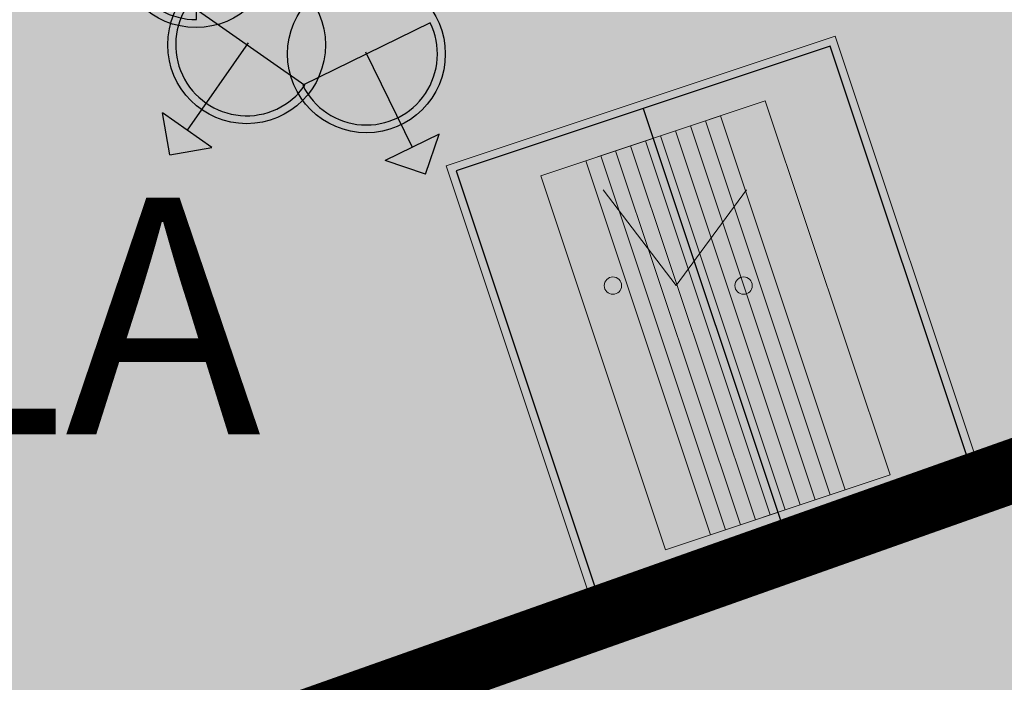
# Model space of a CAD drawing. Units: metres. Extents: x 548569 to 556253, y 6572055 to 6586438.
# Drawn here: x 555832 to 555838, y 6572376 to 6572380 of the extents above; entities that cross this region are included whole.
import ezdxf
from ezdxf.enums import TextEntityAlignment as Align

# ---------------------------------------------------------------- set-up
doc = ezdxf.new("R2010")
doc.units = ezdxf.units.M
doc.linetypes.add('DASHED', pattern=[0.75, 0.5, -0.25])
for name, color, linetype in [('-hd-raadius', 202, 'Continuous'), ('__JT lamp', 1, 'Continuous'), ('HALJASTUS', 84, 'Continuous'), ('mKC_proj_ET-tekst', 7, 'Continuous')]:
    doc.layers.add(name, color=color, linetype=linetype)
doc.layers.add('__JT muru', color=7, linetype='Continuous', true_color=0xecf3d8)
for name, color, linetype, lineweight in [('__JT tekst', 7, 'Continuous', 5), ('__JT vari', 7, 'Continuous', 15), ('DP_hoonestus', 7, 'Continuous', 5)]:
    doc.layers.add(name, color=color, linetype=linetype, lineweight=lineweight)
doc.layers.add('mKC_proj_ET-tekst-lisa', color=7, linetype='Continuous', plot=False)
doc.styles.add('GENERATED_STYLE_6', font='ARIALNB.TTF')
doc.styles.get("Standard").update_dxf_attribs({"font": 'txt.shx'})

# ---------------------------------------------------------------- blocks, each defined once
blk = doc.blocks.new('MURU')
at = {"layer": 'HALJASTUS', "linetype": 'Continuous', "lineweight": 0}
for p, q in [((-0.927, 1.213), (0, 0)), ((0, 0), (0.891, 1.213))]:
    blk.add_line(p, q, dxfattribs=at)
for centre in [(-0.802, 0), (0.855, 0)]:
    blk.add_circle(centre, 0.11, dxfattribs=at)
blk = doc.blocks.new('kantpink')
at = {"layer": '__JT vari', "linetype": 'Continuous', "lineweight": 0}
h = blk.add_hatch(color=132, dxfattribs=at)
h.dxf.hatch_style = 1
h.paths.add_polyline_path([(556209.59, 6572491.1223), (556212.09, 6572491.1223), (556212.09, 6572491.0223), (556209.59, 6572491.0223)])
at = {"layer": '__JT vari', "linetype": 'Continuous', "lineweight": 0, "true_color": 0xcccc00}
h = blk.add_hatch(color=52, dxfattribs=at)
h.dxf.hatch_style = 1
h.paths.add_polyline_path([(556209.59, 6572491.0223), (556212.09, 6572491.0223), (556212.09, 6572490.9223), (556209.59, 6572490.9223)])
at = {"layer": '__JT vari', "linetype": 'Continuous', "lineweight": 0, "true_color": 0x0069d1}
h = blk.add_hatch(color=152, dxfattribs=at)
h.dxf.hatch_style = 1
h.paths.add_polyline_path([(556209.59, 6572490.9223), (556212.09, 6572490.9223), (556212.09, 6572490.8223), (556209.59, 6572490.8223)])
at = {"layer": '__JT vari', "linetype": 'Continuous', "lineweight": 0}
h = blk.add_hatch(color=132, dxfattribs=at)
h.dxf.hatch_style = 1
h.paths.add_polyline_path([(556209.59, 6572490.8223), (556212.09, 6572490.8223), (556212.09, 6572490.7223), (556209.59, 6572490.7223)])
at = {"layer": '__JT vari', "linetype": 'Continuous', "lineweight": 0, "true_color": 0xcccc00}
h = blk.add_hatch(color=52, dxfattribs=at)
h.dxf.hatch_style = 1
h.paths.add_polyline_path([(556209.59, 6572490.7223), (556212.09, 6572490.7223), (556212.09, 6572490.6223), (556209.59, 6572490.6223)])
at = {"layer": '__JT vari', "linetype": 'Continuous', "lineweight": 0, "true_color": 0x0069d1}
h = blk.add_hatch(color=152, dxfattribs=at)
h.dxf.hatch_style = 1
h.paths.add_polyline_path([(556209.59, 6572490.6223), (556212.09, 6572490.6223), (556212.09, 6572490.5223), (556209.59, 6572490.5223)])
at = {"layer": '__JT vari', "linetype": 'Continuous', "lineweight": 0}
h = blk.add_hatch(color=132, dxfattribs=at)
h.dxf.hatch_style = 1
h.paths.add_polyline_path([(556209.59, 6572490.5223), (556212.09, 6572490.5223), (556212.09, 6572490.4223), (556209.59, 6572490.4223)])
at = {"layer": '__JT vari', "linetype": 'Continuous', "lineweight": 0, "true_color": 0xcccc00}
h = blk.add_hatch(color=52, dxfattribs=at)
h.dxf.hatch_style = 1
h.paths.add_polyline_path([(556209.59, 6572490.4223), (556212.09, 6572490.4223), (556212.09, 6572490.3223), (556209.59, 6572490.3223)])
at = {"layer": '__JT vari', "linetype": 'Continuous', "lineweight": 0, "true_color": 0x0069d1}
h = blk.add_hatch(color=152, dxfattribs=at)
h.dxf.hatch_style = 1
h.paths.add_polyline_path([(556209.59, 6572490.3223), (556212.09, 6572490.3223), (556212.09, 6572490.2223), (556209.59, 6572490.2223)])
at = {"layer": '__JT vari'}
blk.add_lwpolyline([(556209.59, 6572489.9223), (556212.09, 6572489.9223), (556212.09, 6572491.4223), (556209.59, 6572491.4223)], close=True, dxfattribs=at)
at = {"layer": '__JT vari', "lineweight": 0}
for points in [[(556209.59, 6572491.1223), (556212.09, 6572491.1223)], [(556209.59, 6572490.2223), (556212.09, 6572490.2223)]]:
    blk.add_lwpolyline(points, dxfattribs=at)
blk.add_lwpolyline([(556209.59, 6572491.1223), (556212.09, 6572491.1223), (556212.09, 6572490.2223), (556209.59, 6572490.2223)], close=True, dxfattribs=at)
at = {"layer": '__JT vari', "linetype": 'Continuous', "lineweight": 0}
for points in [[(556209.59, 6572491.1223), (556212.09, 6572491.1223)], [(556209.59, 6572491.0223), (556212.09, 6572491.0223)], [(556209.59, 6572490.9223), (556212.09, 6572490.9223)], [(556209.59, 6572490.8223), (556212.09, 6572490.8223)], [(556209.59, 6572490.7223), (556212.09, 6572490.7223)], [(556209.59, 6572490.6223), (556212.09, 6572490.6223)], [(556209.59, 6572490.5223), (556212.09, 6572490.5223)], [(556209.59, 6572490.4223), (556212.09, 6572490.4223)], [(556209.59, 6572490.3223), (556212.09, 6572490.3223)]]:
    blk.add_lwpolyline(points, dxfattribs=at)
for points in [[(556209.59, 6572491.1223), (556212.09, 6572491.1223), (556212.09, 6572491.0223), (556209.59, 6572491.0223)], [(556209.59, 6572491.0223), (556212.09, 6572491.0223), (556212.09, 6572490.9223), (556209.59, 6572490.9223)], [(556209.59, 6572490.9223), (556212.09, 6572490.9223), (556212.09, 6572490.8223), (556209.59, 6572490.8223)], [(556209.59, 6572490.8223), (556212.09, 6572490.8223), (556212.09, 6572490.7223), (556209.59, 6572490.7223)], [(556209.59, 6572490.7223), (556212.09, 6572490.7223), (556212.09, 6572490.6223), (556209.59, 6572490.6223)], [(556209.59, 6572490.6223), (556212.09, 6572490.6223), (556212.09, 6572490.5223), (556209.59, 6572490.5223)], [(556209.59, 6572490.5223), (556212.09, 6572490.5223), (556212.09, 6572490.4223), (556209.59, 6572490.4223)], [(556209.59, 6572490.4223), (556212.09, 6572490.4223), (556212.09, 6572490.3223), (556209.59, 6572490.3223)], [(556209.59, 6572490.3223), (556212.09, 6572490.3223), (556212.09, 6572490.2223), (556209.59, 6572490.2223)]]:
    blk.add_lwpolyline(points, close=True, dxfattribs=at)
blk = doc.blocks.new('kantpiknik')
at = {"layer": '__JT vari', "linetype": 'Continuous', "true_color": 0x87c4c4}
h = blk.add_hatch(color=133, dxfattribs=at)
h.dxf.hatch_style = 1
edge = h.paths.add_edge_path(flags=0)
edge.add_line((556209.6525, 6572494.5581), (556212.1525, 6572494.5581))
edge = h.paths.add_edge_path(flags=0)
edge.add_line((556209.6525, 6572493.6581), (556212.1525, 6572493.6581))
h.paths.add_polyline_path([(556209.6525, 6572494.5581), (556212.1525, 6572494.5581), (556212.1525, 6572493.6581), (556209.6525, 6572493.6581)], flags=0)
edge = h.paths.add_edge_path(flags=0)
edge.add_line((556209.6525, 6572493.7581), (556212.1525, 6572493.7581))
edge = h.paths.add_edge_path(flags=0)
edge.add_line((556209.6525, 6572493.8581), (556212.1525, 6572493.8581))
edge = h.paths.add_edge_path(flags=0)
edge.add_line((556209.6525, 6572493.9581), (556212.1525, 6572493.9581))
edge = h.paths.add_edge_path(flags=0)
edge.add_line((556209.6525, 6572494.0581), (556212.1525, 6572494.0581))
edge = h.paths.add_edge_path(flags=0)
edge.add_line((556209.6525, 6572494.1581), (556212.1525, 6572494.1581))
edge = h.paths.add_edge_path(flags=0)
edge.add_line((556209.6525, 6572494.2581), (556212.1525, 6572494.2581))
edge = h.paths.add_edge_path(flags=0)
edge.add_line((556209.6525, 6572494.3581), (556212.1525, 6572494.3581))
edge = h.paths.add_edge_path(flags=0)
edge.add_line((556209.6525, 6572494.4581), (556212.1525, 6572494.4581))
h.paths.add_polyline_path([(556209.6525, 6572494.5581), (556212.1525, 6572494.5581), (556212.1525, 6572494.4581), (556209.6525, 6572494.4581)], flags=0)
h.paths.add_polyline_path([(556209.6525, 6572494.4581), (556212.1525, 6572494.4581), (556212.1525, 6572494.3581), (556209.6525, 6572494.3581)], flags=0)
h.paths.add_polyline_path([(556209.6525, 6572494.3581), (556212.1525, 6572494.3581), (556212.1525, 6572494.2581), (556209.6525, 6572494.2581)], flags=0)
h.paths.add_polyline_path([(556209.6525, 6572494.2581), (556212.1525, 6572494.2581), (556212.1525, 6572494.1581), (556209.6525, 6572494.1581)], flags=0)
h.paths.add_polyline_path([(556209.6525, 6572494.1581), (556212.1525, 6572494.1581), (556212.1525, 6572494.0581), (556209.6525, 6572494.0581)], flags=0)
h.paths.add_polyline_path([(556209.6525, 6572494.0581), (556212.1525, 6572494.0581), (556212.1525, 6572493.9581), (556209.6525, 6572493.9581)], flags=0)
h.paths.add_polyline_path([(556209.6525, 6572493.9581), (556212.1525, 6572493.9581), (556212.1525, 6572493.8581), (556209.6525, 6572493.8581)], flags=0)
h.paths.add_polyline_path([(556209.6525, 6572493.8581), (556212.1525, 6572493.8581), (556212.1525, 6572493.7581), (556209.6525, 6572493.7581)], flags=0)
h.paths.add_polyline_path([(556209.6525, 6572493.7581), (556212.1525, 6572493.7581), (556212.1525, 6572493.6581), (556209.6525, 6572493.6581)], flags=0)
h.paths.add_polyline_path([(556209.6525, 6572493.3581), (556212.1525, 6572493.3581), (556212.1525, 6572494.8581), (556209.6525, 6572494.8581)], flags=16)
h.paths.add_polyline_path([(556209.4525, 6572495.3581), (556209.4525, 6572492.8581), (556212.3525, 6572492.8581), (556212.3525, 6572495.3581)])
at = {"layer": '__JT vari'}
blk.add_lwpolyline([(556209.4025, 6572495.4081), (556209.4025, 6572492.8081), (556212.4025, 6572492.8081), (556212.4025, 6572495.4081)], close=True, dxfattribs=at)
at = {"layer": '__JT vari', "color": 136, "lineweight": 30}
blk.add_lwpolyline([(556209.4525, 6572495.3581), (556209.4525, 6572492.8581), (556212.3525, 6572492.8581), (556212.3525, 6572495.3581)], close=True, dxfattribs=at)
blk.add_lwpolyline([(556209.4525, 6572494.1081), (556212.3525, 6572494.1081)], dxfattribs=at)
at = {"layer": '__JT vari'}
blk.add_blockref('kantpink', (0.0625, 3.4358), dxfattribs=at)
blk = doc.blocks.new('mKC_M015')
h = blk.add_hatch(color=0)
h.dxf.hatch_style = 1
h.paths.add_polyline_path([(0, 1.6), (-0.1909, 1.4091), (0.1909, 1.4091)])
h = blk.add_hatch(color=0)
h.dxf.hatch_style = 1
h.paths.add_polyline_path([(0.5, 0.75, 1), (-0.5, 0.75, 1)])
h.paths.add_polyline_path([(-0.4493, 0.75, -1.000752), (0.45, 0.75)], flags=16)
at = {"lineweight": -3}
h = blk.add_hatch(color=0, dxfattribs=at)
edge = h.paths.add_edge_path()
edge.add_arc((0, 0), 0.25, 0, 360)
at = {"color": 0}
for points in [[(0, 1.6), (-0.1909, 1.4091)], [(0, 1.6), (0.1909, 1.4091)], [(-0.1909, 1.4091), (0.1909, 1.4091)], [(0, 0.7341), (0, 1.4091)], [(-0.4493, 0.75), (0.45, 0.75)]]:
    blk.add_lwpolyline(points, dxfattribs=at)
at = {"color": 0, "linetype": 'Continuous', "lineweight": -3}
for centre, radius in [((0, 0.75), 0.5), ((0, 0), 0.25)]:
    blk.add_circle(centre, radius, dxfattribs=at)
blk.add_arc((0.0003, 0.7503), 0.4497, 359.95694, 180.04306, dxfattribs=at)
for p in [(0, 0.75), (0, 0)]:
    blk.add_point(p, dxfattribs=at)
at = {"layer": 'mKC_proj_ET-tekst', "color": 18, "true_color": 0x000000}
blk.add_attdef('POS_NR', text='', height=1, dxfattribs=at).set_placement((0, 3.25), align=Align.MIDDLE_CENTER)
blk.add_attdef('POSTI_KÕRGUS', text='', height=1, dxfattribs=at).set_placement((1, -0.75), align=Align.TOP_LEFT)
blk.add_attdef('POSTI_NR', text='', height=1, dxfattribs=at).set_placement((-1, -0.75), align=Align.TOP_RIGHT)
at = {"layer": 'mKC_proj_ET-tekst-lisa', "color": 18, "true_color": 0x000000, "flags": 1}
for tag, p in [('TYYP', (0, -3.5)), ('KOOD', (0, -4.5)), ('TOOTJA', (0, -5.5)), ('VALGUSVOOG', (0, -6.5)), ('OPTIKA', (0, -7.5)), ('CCT', (0, -8.5)), ('SDCM', (0, -9.5)), ('CRI', (0, -10.5)), ('VOIMSUS', (0, -11.5)), ('PINGE', (0, -12.5)), ('JUHTIMINE', (0, -13.5)), ('IP', (0, -14.5)), ('IK', (0, -15.5)), ('KLASS', (0, -16.5))]:
    blk.add_attdef(tag, text='', height=0.7, dxfattribs=at).set_placement(p, align=Align.MIDDLE_CENTER)
blk = doc.blocks.new('xx')
at = {"layer": '__JT lamp'}
for rotation in [75.12050292744891, 129.8086019427771, 190.841062573206]:
    blk.add_blockref('mKC_M015', (536356.4519, 6586012.5996), dxfattribs=dict(at, rotation=rotation))

msp = doc.modelspace()

# ---------------------------------------------------------------- hatches: boundary and pattern name
at = {"layer": '__JT muru'}
h = msp.add_hatch(color=256, dxfattribs=at)
h.dxf.hatch_style = 1
edge = h.paths.add_edge_path()
edge.add_line((555786.5775, 6572448.5586), (555784.2606, 6572447.6357))
edge.add_line((555784.2606, 6572447.6357), (555782.9573, 6572450.6897))
edge.add_arc((555779.6522, 6572448.462), 3.9858, 33.98176, 64.08795)
edge.add_line((555781.394, 6572452.047), (555767.0033, 6572446.0914))
edge.add_line((555767.0033, 6572446.0914), (555767.4859, 6572444.7815))
edge.add_line((555767.4859, 6572444.7815), (555767.5293, 6572444.5754))
edge.add_line((555767.5293, 6572444.5754), (555747.0788, 6572436.487))
edge.add_line((555747.0788, 6572436.487), (555755.2851, 6572423.1104))
edge.add_line((555755.2851, 6572423.1104), (555761.151, 6572413.936))
edge.add_line((555761.151, 6572413.936), (555763.697, 6572412.332))
edge.add_line((555763.697, 6572412.332), (555766.182, 6572411.901))
edge.add_line((555766.182, 6572411.901), (555772.2965, 6572413.6677))
edge.add_line((555772.2965, 6572413.6677), (555779.755, 6572416.1208))
edge.add_line((555779.755, 6572416.1208), (555784.536, 6572417.906))
edge.add_line((555784.536, 6572417.906), (555786.6241, 6572412.2683))
edge.add_line((555786.6241, 6572412.2683), (555782.0169, 6572410.5765))
edge.add_line((555782.0169, 6572410.5765), (555781.1186, 6572412.6622))
edge.add_line((555781.1186, 6572412.6622), (555770.9323, 6572408.9731))
edge.add_line((555770.9323, 6572408.9731), (555764.196, 6572406.7912))
edge.add_line((555764.196, 6572406.7912), (555761.556, 6572406.671))
edge.add_line((555761.556, 6572406.671), (555760.2406, 6572408.6214))
edge.add_line((555760.2406, 6572408.6214), (555757.897, 6572412.333))
edge.add_line((555757.897, 6572412.333), (555754.329, 6572419.175))
edge.add_line((555754.329, 6572419.175), (555749.3542, 6572427.0933))
edge.add_line((555749.3542, 6572427.0933), (555743.9715, 6572434.7532))
edge.add_line((555743.9715, 6572434.7532), (555742.665, 6572436.172))
edge.add_line((555742.665, 6572436.172), (555731.5097, 6572431.9926))
edge.add_line((555731.5097, 6572431.9926), (555732.41, 6572429.94))
edge.add_line((555732.41, 6572429.94), (555743.9836, 6572404.4826))
edge.add_line((555743.9836, 6572404.4826), (555749.6689, 6572392.7689))
edge.add_line((555749.6689, 6572392.7689), (555750.425, 6572393.242))
edge.add_line((555750.425, 6572393.242), (555750.724, 6572392.249))
edge.add_line((555750.724, 6572392.249), (555750.0682, 6572391.8576))
edge.add_line((555750.0682, 6572391.8576), (555762.984, 6572362.98))
edge.add_line((555762.984, 6572362.98), (555766.7454, 6572353.2178))
edge.add_line((555766.7454, 6572353.2178), (555778.738, 6572359.102))
edge.add_line((555778.738, 6572359.102), (555787.69, 6572363.22))
edge.add_line((555787.69, 6572363.22), (555790.29, 6572356.14))
edge.add_line((555790.29, 6572356.14), (555851.913, 6572377.8146))
edge.add_line((555851.913, 6572377.8146), (555822.048, 6572459.1116))
edge.add_line((555822.048, 6572459.1116), (555820.257, 6572463.9923))
edge.add_line((555820.257, 6572463.9923), (555817.9607, 6572462.9898))
edge.add_line((555817.9607, 6572462.9898), (555817.6959, 6572463.509))
edge.add_arc((555816.1994, 6572463.0551), 1.5638, 16.87039, 103.5654)
edge.add_line((555815.8326, 6572464.5753), (555811.0565, 6572462.5332))
edge.add_line((555811.0565, 6572462.5332), (555810.3413, 6572464.1103))
edge.add_line((555810.3413, 6572464.1103), (555792.5705, 6572456.7076))
edge.add_line((555792.5705, 6572456.7076), (555793.3035, 6572455.0249))
edge.add_line((555793.3035, 6572455.0249), (555785.2532, 6572451.6263))
edge.add_line((555785.2532, 6572451.6263), (555786.5775, 6572448.5586))

# ---------------------------------------------------------------- linework, layer by layer
at = {"layer": '-hd-raadius'}
msp.add_circle((555815.3736, 6572463.7136), 100, dxfattribs=at)
at = {"layer": 'DP_hoonestus', "color": 7, "linetype": 'DASHED', "ltscale": 5, "const_width": 0.4}
msp.add_lwpolyline([(555770.2304, 6572366.0801), (555743.0923, 6572425.7733), (555821.8335, 6572458.6345), (555850.08, 6572381.8429), (555796.2973, 6572362.7998), (555792.1709, 6572374.2253), (555771.0124, 6572364.121)], close=True, dxfattribs=at)

# ---------------------------------------------------------------- block references
at = {"layer": '__JT lamp', "lineweight": 30, "rotation": 15.31267771072451}
msp.add_blockref('xx', (1777795.0713, 78533.764), dxfattribs=at)
at = {"layer": '__JT vari', "rotation": 288.4434978219494}
msp.add_blockref('kantpiknik', (-5855037.1961, 5020684.7648), dxfattribs=at)
at = {"layer": 'HALJASTUS', "linetype": 'Continuous', "ltscale": 0.5, "xscale": 0.5, "yscale": 0.5, "zscale": 0.5}
msp.add_blockref('MURU', (555835.819, 6572378.7241), dxfattribs=at)

# ---------------------------------------------------------------- texts
at = {"layer": '__JT tekst', "color": 7, "linetype": 'Continuous', "lineweight": 30, "insert": (555823.4581, 6572379.2821), "char_height": 1.5, "width": 114.054476, "attachment_point": 1, "style": 'GENERATED_STYLE_6'}
msp.add_mtext('\\A1;{\\C256;GRILLIALA}', dxfattribs=at)

doc.saveas('drawing.dxf')
